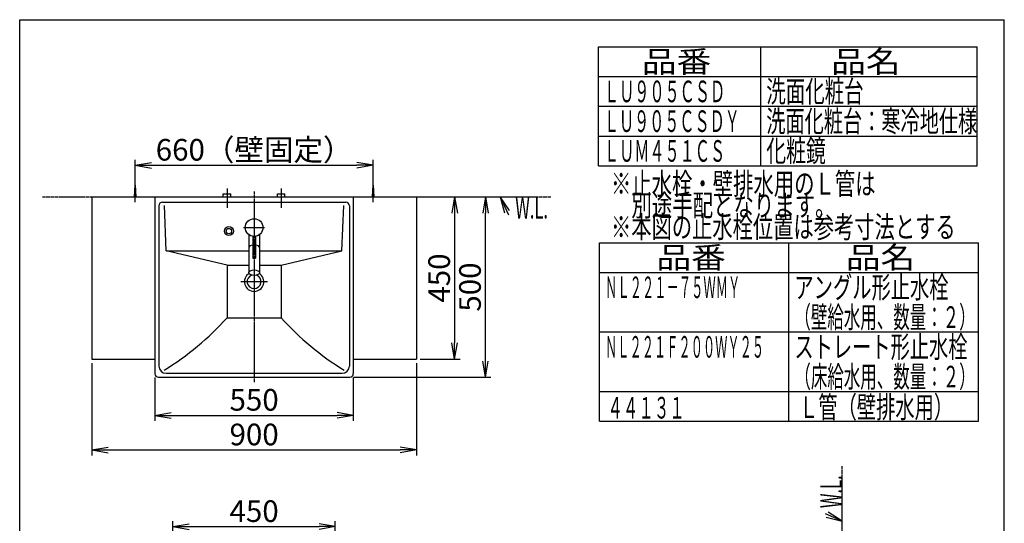
# Model space of a CAD drawing. Extents: x 0 to 3066, y 202 to 4328.
# Drawn here: x 270 to 3000, y 2932 to 4328 of the extents above; entities that cross this region are included whole.
import ezdxf
from ezdxf.enums import TextEntityAlignment as Align

# ---------------------------------------------------------------- set-up
doc = ezdxf.new("R2010")
doc.units = 0
doc.linetypes.add('EXLTYPE3', pattern=[10, 7, -1, 1, -1])
doc.linetypes.add('EXLTYPE4', pattern=[12, 7, -1, 1, -1, 1, -1])
doc.layers.get('0').update_dxf_attribs({"linetype": 'CONTINUOUS'})
doc.layers.get('DEFPOINTS').update_dxf_attribs({"linetype": 'CONTINUOUS'})
for name, color, linetype in [('化粧台', 7, 'CONTINUOUS'), ('枠_表', 7, 'CONTINUOUS'), ('鏡台', 7, 'CONTINUOUS')]:
    doc.layers.add(name, color=color, linetype=linetype)
doc.styles.add('EXCADDIM1', font='monotxt', dxfattribs={"width": 0.84, "bigfont": 'extfont'})
doc.styles.add('EXCADSTD', font='monotxt', dxfattribs={"bigfont": 'extfont'})
doc.styles.get("Standard").update_dxf_attribs({"font": 'monotxt', "bigfont": 'extfont'})
doc.dimstyles.new('ISO-25', dxfattribs={"dimtxt": 2.5, "dimasz": 2.5, "dimexe": 1.25, "dimexo": 0.625, "dimtad": 1, "dimtxsty": 'STANDARD', "dimcen": 2.5, "dimazin": 3, "dimtfac": 1, "dimtmove": 0, "dimatfit": 3})

# ---------------------------------------------------------------- blocks, each defined once
blk = doc.blocks.new('EX_NORM')
at = {"color": 0, "linetype": 'CONTINUOUS'}
for q in [(-1, 0.167), (-1, 0), (-1, -0.167)]:
    blk.add_line((0, 0), q, dxfattribs=at)
blk = doc.blocks.new('*D30')
at = {"layer": 'DEFPOINTS', "color": 0}
for p in [(645, 3346.5), (1195, 3346.5), (1195, 3231)]:
    blk.add_point(p, dxfattribs=at)
at = {"layer": '化粧台', "color": 3, "linetype": 'CONTINUOUS'}
for p, q in [((645, 3336), (645, 3216)), ((1195, 3336), (1195, 3216)), ((690, 3231), (1150, 3231))]:
    blk.add_line(p, q, dxfattribs=at)
at = {"layer": '化粧台', "color": 3, "xscale": 44.99999618530273, "yscale": 44.99999618530273, "zscale": 44.99999618530273, "rotation": 180}
blk.add_blockref('EX_NORM', (645, 3231), dxfattribs=at)
at = {"layer": '化粧台', "color": 3, "xscale": 44.99999618530273, "yscale": 44.99999618530273, "zscale": 44.99999618530273}
blk.add_blockref('EX_NORM', (1195, 3231), dxfattribs=at)
at = {"layer": '化粧台', "color": 2, "insert": (920, 3266.2), "char_height": 60, "attachment_point": 5, "style": 'EXCADDIM1'}
blk.add_mtext('550', dxfattribs=at)
blk = doc.blocks.new('*D31')
at = {"layer": 'DEFPOINTS', "color": 0}
for p in [(470, 3386.5), (1370, 3386.5), (1370, 3135)]:
    blk.add_point(p, dxfattribs=at)
at = {"layer": '化粧台', "color": 3, "linetype": 'CONTINUOUS'}
for p, q in [((470, 3376), (470, 3120)), ((1370, 3376), (1370, 3120)), ((515, 3135), (1325, 3135))]:
    blk.add_line(p, q, dxfattribs=at)
at = {"layer": '化粧台', "color": 3, "xscale": 44.99999618530273, "yscale": 44.99999618530273, "zscale": 44.99999618530273, "rotation": 180}
blk.add_blockref('EX_NORM', (470, 3135), dxfattribs=at)
at = {"layer": '化粧台', "color": 3, "xscale": 44.99999618530273, "yscale": 44.99999618530273, "zscale": 44.99999618530273}
blk.add_blockref('EX_NORM', (1370, 3135), dxfattribs=at)
at = {"layer": '化粧台', "color": 2, "insert": (920, 3170.2), "char_height": 60, "attachment_point": 5, "style": 'EXCADDIM1'}
blk.add_mtext('900', dxfattribs=at)
blk = doc.blocks.new('*D32')
at = {"layer": 'DEFPOINTS', "color": 0}
for p in [(1370, 3836.5), (1370, 3386.5), (1476, 3386.5)]:
    blk.add_point(p, dxfattribs=at)
at = {"layer": '化粧台', "color": 3, "linetype": 'CONTINUOUS'}
for p, q in [((1476, 3791.5), (1476, 3431.5)), ((1380.5, 3386.5), (1491, 3386.5))]:
    blk.add_line(p, q, dxfattribs=at)
at = {"layer": '化粧台', "color": 3, "xscale": 44.99999618530273, "yscale": 44.99999618530273, "zscale": 44.99999618530273}
for p, rotation in [((1476, 3836.5), 90), ((1476, 3386.5), 270)]:
    blk.add_blockref('EX_NORM', p, dxfattribs=dict(at, rotation=rotation))
at = {"layer": '化粧台', "color": 2, "insert": (1440.8, 3611.5), "char_height": 60, "attachment_point": 5, "rotation": 90, "style": 'EXCADDIM1'}
blk.add_mtext('450', dxfattribs=at)
blk = doc.blocks.new('*D33')
at = {"layer": 'DEFPOINTS', "color": 0}
for p in [(1370, 3836.5), (1561.5, 3836.5), (1185, 3336.5)]:
    blk.add_point(p, dxfattribs=at)
at = {"layer": '化粧台', "color": 3, "linetype": 'CONTINUOUS'}
for p, q in [((1561.5, 3381.5), (1561.5, 3791.5)), ((1195.5, 3336.5), (1576.5, 3336.5))]:
    blk.add_line(p, q, dxfattribs=at)
at = {"layer": '化粧台', "color": 3, "xscale": 44.99999618530273, "yscale": 44.99999618530273, "zscale": 44.99999618530273}
for p, rotation in [((1561.5, 3836.5), 90), ((1561.5, 3336.5), 270)]:
    blk.add_blockref('EX_NORM', p, dxfattribs=dict(at, rotation=rotation))
at = {"layer": '化粧台', "color": 2, "insert": (1526.3, 3586.5), "char_height": 60, "attachment_point": 5, "rotation": 90, "style": 'EXCADDIM1'}
blk.add_mtext('500', dxfattribs=at)
blk = doc.blocks.new('*D34')
at = {"layer": 'DEFPOINTS', "color": 0}
for p in [(1250, 3924), (590, 3869), (1250, 3869)]:
    blk.add_point(p, dxfattribs=at)
at = {"layer": '化粧台', "color": 3, "linetype": 'CONTINUOUS'}
for p, q in [((590, 3879.5), (590, 3939)), ((1250, 3879.5), (1250, 3939)), ((635, 3924), (1205, 3924))]:
    blk.add_line(p, q, dxfattribs=at)
at = {"layer": '化粧台', "color": 3, "xscale": 44.99999618530273, "yscale": 44.99999618530273, "zscale": 44.99999618530273, "rotation": 180}
blk.add_blockref('EX_NORM', (590, 3924), dxfattribs=at)
at = {"layer": '化粧台', "color": 3, "xscale": 44.99999618530273, "yscale": 44.99999618530273, "zscale": 44.99999618530273}
blk.add_blockref('EX_NORM', (1250, 3924), dxfattribs=at)
at = {"layer": '化粧台', "color": 2, "insert": (920, 3959.2), "char_height": 60, "attachment_point": 5, "style": 'EXCADDIM1'}
blk.add_mtext('660（壁固定）', dxfattribs=at)
blk = doc.blocks.new('*D35')
at = {"layer": 'DEFPOINTS', "color": 0}
for p in [(1145, 2922.5), (695, 2781.3), (1145, 2781.3)]:
    blk.add_point(p, dxfattribs=at)
at = {"layer": '鏡台', "color": 3, "linetype": 'CONTINUOUS'}
for p, q in [((695, 2791.8), (695, 2937.5)), ((740, 2922.5), (1100, 2922.5)), ((1145, 2791.8), (1145, 2937.5))]:
    blk.add_line(p, q, dxfattribs=at)
at = {"layer": '鏡台', "color": 3, "xscale": 44.99999618530273, "yscale": 44.99999618530273, "zscale": 44.99999618530273, "rotation": 180}
blk.add_blockref('EX_NORM', (695, 2922.5), dxfattribs=at)
at = {"layer": '鏡台', "color": 3, "xscale": 44.99999618530273, "yscale": 44.99999618530273, "zscale": 44.99999618530273}
blk.add_blockref('EX_NORM', (1145, 2922.5), dxfattribs=at)
at = {"layer": '鏡台', "color": 2, "insert": (920, 2957.7), "char_height": 60, "attachment_point": 5, "style": 'EXCADDIM1'}
blk.add_mtext('450', dxfattribs=at)

msp = doc.modelspace()

# ---------------------------------------------------------------- linework, layer by layer
at = {"layer": '化粧台', "color": 6, "linetype": 'CONTINUOUS'}
for p, q in [((590, 3821.5), (590, 3879)), ((1250, 3821.5), (1250, 3879)), ((588, 3836.5), (590, 3869)), ((590, 3869), (592, 3836.5)), ((845, 3859.5), (845, 3806.5)), ((995, 3859.5), (995, 3806.5)), ((1248, 3836.5), (1250, 3869)), ((1250, 3869), (1252, 3836.5)), ((834.5, 3844.5), (855.5, 3844.5)), ((834.5, 3836.5), (834.5, 3844.5)), ((855.5, 3836.5), (855.5, 3844.5)), ((984.5, 3844.5), (1005.5, 3844.5)), ((984.5, 3836.5), (984.5, 3844.5)), ((1005.5, 3836.5), (1005.5, 3844.5)), ((891, 3751.5), (949, 3751.5)), ((845, 3647.5), (676.5, 3686.5)), ((995, 3647.5), (1163.5, 3686.5)), ((845, 3647.5), (845, 3501.5)), ((845, 3647.5), (905, 3647.5)), ((935, 3647.5), (995, 3647.5)), ((995, 3647.5), (995, 3501.5)), ((883.1, 3601.5), (956.9, 3601.5)), ((845, 3501.5), (995, 3501.5))]:
    msp.add_line(p, q, dxfattribs=at)
at = {"layer": '化粧台', "color": 6, "linetype": 'EXLTYPE3'}
msp.add_line((920, 3851.5), (920, 3321.5), dxfattribs=at)
at = {"layer": '化粧台', "color": 6, "linetype": 'EXLTYPE4'}
for p, q in [((333, 3836.5), (1743, 3836.5)), ((2550, 1032.5), (2550, 3090))]:
    msp.add_line(p, q, dxfattribs=at)
at = {"layer": '化粧台', "color": 2, "linetype": 'CONTINUOUS'}
for p, q in [((470, 3836.5), (1370, 3836.5)), ((470, 3836.5), (470, 3386.5)), ((645, 3836.5), (645, 3346.5)), ((1195, 3836.5), (1195, 3346.5)), ((1370, 3836.5), (1370, 3386.5)), ((656, 3811.5), (656, 3367.5)), ((666, 3821.5), (1174, 3821.5)), ((676.5, 3686.5), (671.401, 3812.162)), ((1163.5, 3686.5), (1168.599, 3812.162)), ((1184, 3811.5), (1184, 3367.5)), ((905, 3732.129), (905, 3626.5)), ((916, 3727.329), (916, 3666.5)), ((924, 3727.329), (924, 3666.5)), ((935, 3732.129), (935, 3626.5)), ((676.5, 3686.5), (905, 3686.5)), ((935, 3686.5), (1163.5, 3686.5)), ((916, 3666.5), (924, 3666.5)), ((470, 3386.5), (645, 3386.5)), ((1195, 3386.5), (1370, 3386.5)), ((655, 3336.5), (1185, 3336.5)), ((676, 3347.5), (1164, 3347.5))]:
    msp.add_line(p, q, dxfattribs=at)
at = {"layer": '化粧台', "color": 3, "linetype": 'CONTINUOUS'}
for p, q in [((1627.764, 3798.851), (1602, 3836.5)), ((1602, 3836.5), (1614.16, 3792.53)), ((2505.741, 2949.065), (2550, 2938)), ((2550, 2938), (2511.722, 2962.821))]:
    msp.add_line(p, q, dxfattribs=at)
at = {"layer": '化粧台', "color": 3, "linetype": 'CONTINUOUS', "flags": 128}
for points in [[(1602, 3836.5), (1625, 3787)], [(2550, 2938), (2504, 2958)]]:
    msp.add_lwpolyline(points, dxfattribs=at)
at = {"layer": '化粧台', "color": 2, "linetype": 'CONTINUOUS'}
for centre, radius in [((920, 3751.5), 24.5), ((850, 3741.5), 12.5), ((850, 3741.5), 7.5)]:
    msp.add_circle(centre, radius, dxfattribs=at)
for centre, radius, start, end in [((666, 3811.5), 10, 90, 180), ((1174, 3811.5), 10, 0, 90), ((920, 3601.5), 26.9, 122.168583, 57.831417), ((920, 3601.5), 19.2, 108.843592, 71.156408), ((676, 3367.5), 20, 180, 270), ((1164, 3367.5), 20, 270, 0), ((655, 3346.5), 10, 180, 270), ((1185, 3346.5), 10, 270, 0)]:
    msp.add_arc(centre, radius, start, end, dxfattribs=at)
at = {"layer": '化粧台', "color": 6, "linetype": 'CONTINUOUS'}
for centre, start, end in [((251.062, 4037.446), 301.628901, 317.938137), ((1588.938, 4037.446), 222.061863, 238.371099)]:
    msp.add_arc(centre, 800, start, end, dxfattribs=at)
for start_param, end_param in [(1.84072912, 3.14159265), (0, 1.30086353)]:
    msp.add_ellipse((920, 3695.782), major_axis=(15, 0), ratio=0.5, start_param=start_param, end_param=end_param, dxfattribs=at)
at = {"layer": '化粧台', "color": 2, "linetype": 'CONTINUOUS'}
msp.add_ellipse((920, 3626.5), major_axis=(15, 0), ratio=0.5, dxfattribs=at)
at = {"layer": '枠_表', "color": 7, "linetype": 'CONTINUOUS'}
for p, q in [((270, 202.5), (270, 4327.5)), ((270, 4327.5), (3000, 4327.5)), ((3000, 202.5), (3000, 4327.5))]:
    msp.add_line(p, q, dxfattribs=at)
at = {"layer": '枠_表', "color": 6, "linetype": 'CONTINUOUS'}
for p, q in [((1875, 4252.5), (2925, 4252.5)), ((1875, 3922.5), (1875, 4252.5)), ((2325, 3922.5), (2325, 4252.5)), ((2925, 3922.5), (2925, 4252.5)), ((1875, 4170), (2925, 4170)), ((1875, 4087.5), (2925, 4087.5)), ((1875, 4005), (2925, 4005)), ((1875, 3922.5), (2925, 3922.5)), ((1878, 3709.5), (2928, 3709.5)), ((1878, 3214.5), (1878, 3709.5)), ((2403, 3214.5), (2403, 3709.5)), ((2928, 3214.5), (2928, 3709.5)), ((1878, 3627), (2928, 3627)), ((1878, 3462), (2928, 3462)), ((1878, 3297), (2928, 3297)), ((1878, 3214.5), (2928, 3214.5))]:
    msp.add_line(p, q, dxfattribs=at)

# ---------------------------------------------------------------- texts
at = {"layer": '化粧台', "color": 2, "linetype": 'CONTINUOUS', "style": 'EXCADSTD', "width": 0.557196}
msp.add_text('W.L.', height=60, dxfattribs=at).set_placement((1644, 3776.5), (1734.743, 3776.5), align=Align.FIT)
msp.add_text('W.L.', height=60, rotation=90, dxfattribs=at).set_placement((2550, 2974), (2550, 3064.743), align=Align.FIT)
at = {"layer": '枠_表', "color": 2, "linetype": 'CONTINUOUS', "style": 'EXCADSTD'}
for s, width, p, p2 in [('品番', 2.041518, (1995, 4181.25), (2187.486, 4181.25)), ('品名', 2.041518, (2520, 4181.25), (2712.486, 4181.25)), ('ＬＵ９０５ＣＳＤ', 0.834043, (1890, 4098.75), (2226, 4098.75)), ('洗面化粧台', 1.086207, (2340, 4098.75), (2610, 4098.75)), ('ＬＵ９０５ＣＳＤＹ', 0.828774, (1890, 4016.25), (2266.5, 4016.25)), ('洗面化粧台：寒冷地仕様', 1.05, (2340, 4016.25), (2925, 4016.25)), ('ＬＵＭ４５１ＣＳ', 0.834043, (1890, 3933.75), (2226, 3933.75)), ('化粧鏡', 1.132353, (2340, 3933.75), (2505, 3933.75)), ('※止水栓・壁排水用のＬ管は', 1.111364, (1909.5, 3843), (2643, 3843)), ('\u3000別途手配となります。', 1.117308, (1909.5, 3783), (2532, 3783)), ('※本図の止水栓位置は参考寸法とする', 1.103713, (1909.5, 3723), (2865, 3723)), ('品番', 2.041518, (2035.5, 3638.25), (2227.986, 3638.25)), ('品名', 2.041518, (2560.5, 3638.25), (2752.986, 3638.25)), ('ＮＬ２２１－７５ＷＭＹ', 0.673077, (1893, 3555.75), (2268, 3555.75)), ('アングル形止水栓', 1.06117, (2418, 3555.75), (2845.5, 3555.75)), ('（壁給水用、数量：２）', 0.901923, (2418, 3473.25), (2920.5, 3473.25)), ('ＮＬ２２１Ｆ２００ＷＹ２５', 0.668182, (1893, 3390.75), (2334, 3390.75)), ('ストレート形止水栓', 1.056604, (2418, 3390.75), (2898, 3390.75)), ('（床給水用、数量：２）', 0.901923, (2418, 3308.25), (2920.5, 3308.25)), ('４４１３１', 0.862931, (1899.6, 3222.05), (2114.1, 3222.05)), ('Ｌ管（壁排水用）', 1.06117, (2430.7, 3223.85), (2858.2, 3223.85))]:
    msp.add_text(s, height=60, dxfattribs=dict(at, width=width)).set_placement(p, p2, align=Align.FIT)

# ---------------------------------------------------------------- dimensions: what is measured, and where the dimension line sits
at = {"layer": '化粧台', "color": 3, "linetype": 'CONTINUOUS'}
dim = msp.add_linear_dim(base=(1250, 3924), p1=(590, 3869), p2=(1250, 3869), text='660（壁固定）', dimstyle='ISO-25', override={"dimtxt": 59.999996, "dimasz": 44.999996, "dimexe": 15, "dimexo": 10.5, "dimgap": 0, "dimtad": 1, "dimjust": 0, "dimtih": 0, "dimtoh": 0, "dimdec": 2, "dimzin": 8, "dimlunit": 2, "dimtxsty": 'EXCADDIM1', "dimblk1": 'EX_NORM', "dimblk2": 'EX_NORM', "dimsah": 1, "dimse1": 0, "dimse2": 0, "dimclrd": 3, "dimclre": 3, "dimclrt": 2, "dimtmove": 2}, dxfattribs=at)
dim.commit()
dim.dimension.update_dxf_attribs({"geometry": '*D34', "text_midpoint": (920, 3959.25), "dimtype": 160})
for base, p1, p2, override, picture, middle in [((1561.5, 3836.5), (1185, 3336.5), (1370, 3836.5), {"dimtxt": 59.999996, "dimasz": 44.999996, "dimexe": 15, "dimexo": 10.5, "dimgap": 0, "dimtad": 1, "dimjust": 0, "dimtih": 0, "dimtoh": 0, "dimdec": 2, "dimzin": 8, "dimlunit": 2, "dimtxsty": 'EXCADDIM1', "dimblk1": 'EX_NORM', "dimblk2": 'EX_NORM', "dimsah": 1, "dimse1": 0, "dimse2": 1, "dimclrd": 3, "dimclre": 3, "dimclrt": 2, "dimtmove": 2}, '*D33', (1526.25, 3586.5)), ((1476, 3386.5), (1370, 3836.5), (1370, 3386.5), {"dimtxt": 59.999996, "dimasz": 44.999996, "dimexe": 15, "dimexo": 10.5, "dimgap": 0, "dimtad": 1, "dimjust": 0, "dimtih": 0, "dimtoh": 0, "dimdec": 2, "dimzin": 8, "dimlunit": 2, "dimtxsty": 'EXCADDIM1', "dimblk1": 'EX_NORM', "dimblk2": 'EX_NORM', "dimsah": 1, "dimse1": 1, "dimse2": 0, "dimclrd": 3, "dimclre": 3, "dimclrt": 2, "dimtmove": 2}, '*D32', (1440.75, 3611.5))]:
    dim = msp.add_linear_dim(base=base, p1=p1, p2=p2, angle=90, dimstyle='ISO-25', override=override, dxfattribs=at)
    dim.commit()
    dim.dimension.update_dxf_attribs({"geometry": picture, "text_midpoint": middle, "dimtype": 160})
for base, p1, p2, picture, middle in [((1370, 3135), (470, 3386.5), (1370, 3386.5), '*D31', (920, 3170.25)), ((1195, 3231), (645, 3346.5), (1195, 3346.5), '*D30', (920, 3266.25))]:
    dim = msp.add_linear_dim(base=base, p1=p1, p2=p2, dimstyle='ISO-25', override={"dimtxt": 59.999996, "dimasz": 44.999996, "dimexe": 15, "dimexo": 10.5, "dimgap": 0, "dimtad": 1, "dimjust": 0, "dimtih": 0, "dimtoh": 0, "dimdec": 2, "dimzin": 8, "dimlunit": 2, "dimtxsty": 'EXCADDIM1', "dimblk1": 'EX_NORM', "dimblk2": 'EX_NORM', "dimsah": 1, "dimse1": 0, "dimse2": 0, "dimclrd": 3, "dimclre": 3, "dimclrt": 2, "dimtmove": 2}, dxfattribs=at)
    dim.commit()
    dim.dimension.update_dxf_attribs({"geometry": picture, "text_midpoint": middle, "dimtype": 160})
at = {"layer": '鏡台', "color": 3, "linetype": 'CONTINUOUS'}
dim = msp.add_linear_dim(base=(1145, 2922.5), p1=(695, 2781.3), p2=(1145, 2781.3), dimstyle='ISO-25', override={"dimtxt": 59.999996, "dimasz": 44.999996, "dimexe": 15, "dimexo": 10.5, "dimgap": 0, "dimtad": 1, "dimjust": 0, "dimtih": 0, "dimtoh": 0, "dimdec": 2, "dimzin": 8, "dimlunit": 2, "dimtxsty": 'EXCADDIM1', "dimblk1": 'EX_NORM', "dimblk2": 'EX_NORM', "dimsah": 1, "dimse1": 0, "dimse2": 0, "dimclrd": 3, "dimclre": 3, "dimclrt": 2, "dimtmove": 2}, dxfattribs=at)
dim.commit()
dim.dimension.update_dxf_attribs({"geometry": '*D35', "text_midpoint": (920, 2957.75), "dimtype": 160})

doc.saveas('drawing.dxf')
